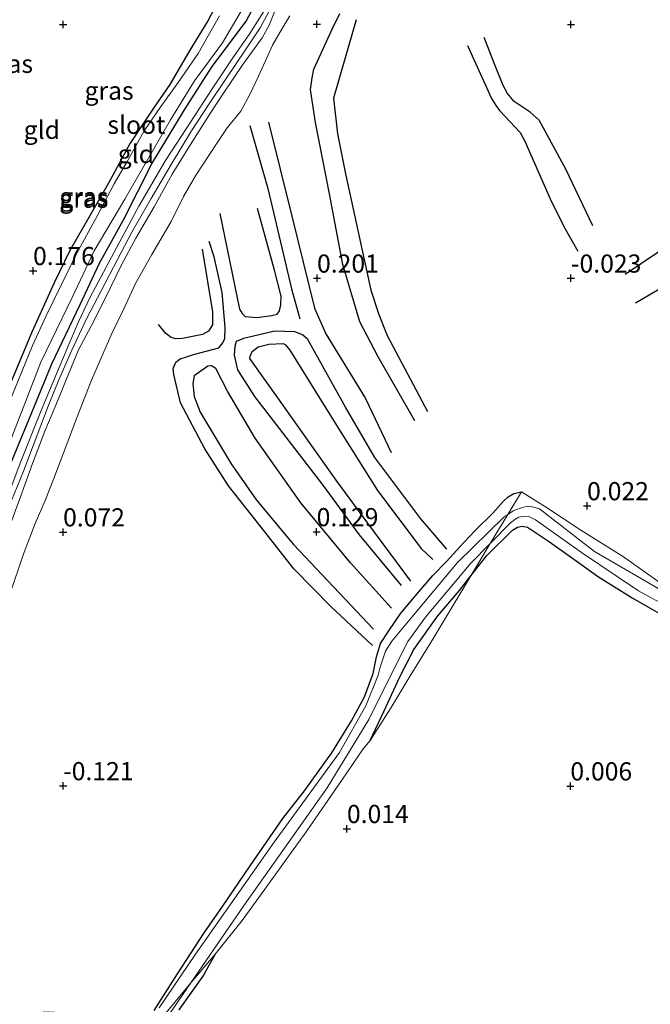
# Model space of a CAD drawing. Units: metres. Extents: x 199996 to 210003, y 512498 to 518751.
# Drawn here: x 202027 to 202114, y 513941 to 514077 of the extents above; entities that cross this region are included whole.
import ezdxf
from ezdxf.enums import TextEntityAlignment as Align

# ---------------------------------------------------------------- set-up
doc = ezdxf.new("R2010")
doc.units = ezdxf.units.M
doc.linetypes.add('IE-TERREINAFSCHEIDING', pattern=[10, 8, -2])
doc.layers.get('0').update_dxf_attribs({"lineweight": 25})
for name, color, linetype in [('B-ME-GW-GRONDWERKLIJN-L-B1', 10, 'Continuous'), ('B-ME-GW-HOOGTEPUNT-S-B1', 10, 'Continuous'), ('B-ME-GW-INSTEEKWATERGANG-L-B1', 10, 'Continuous'), ('B-ME-OG-BREUK-L-B1', 10, 'Continuous')]:
    doc.layers.add(name, color=color, linetype=linetype)
for name, color, linetype, lineweight in [('B-ME-GW-KRUINLIJN-L-B1', 93, 'Continuous', 18), ('B-ME-GW-TEENLIJN-L-B1', 93, 'Continuous', 18), ('B-ME-IE-GRASLAND-GV-B6', 93, 'Continuous', 18), ('B-ME-IE-GRONDWERKLIJN-GROND_INGERICHT-GV-B6', 253, 'Continuous', 18), ('B-ME-IE-TERREINAFSCHEIDING-RASTERHEKWERK-L-B1', 8, 'IE-TERREINAFSCHEIDING', 18), ('B-ME-OG-WATER-GV-B6', 153, 'Continuous', 18)]:
    doc.layers.add(name, color=color, linetype=linetype, lineweight=lineweight)
doc.styles.add('NLCS-ISO', font='NLCS-ISO.TTF')

# ---------------------------------------------------------------- blocks, each defined once
blk = doc.blocks.new('hoogtepunt')
for p, q in [((-0.5, 0), (0.5, 0)), ((0, 0.5), (0, -0.5))]:
    blk.add_line(p, q)

msp = doc.modelspace()

# ---------------------------------------------------------------- linework, layer by layer
at = {"layer": 'B-ME-GW-GRONDWERKLIJN-L-B1'}
for points in [[(202081.1188, 514021.9611, 0.2372), (202076.0505, 514030.7764, 0.2911), (202073.5234, 514035.5908, 0.2749), (202071.1619, 514043.5057, 0.2749), (202069.3529, 514053.2379, 0.2372), (202067.424, 514063.0889, 0.2749), (202066.7102, 514067.6244, 0.2211), (202066.938, 514069.2554, 0.1726), (202067.1794, 514070.4571, 0.2049), (202069.6607, 514075.8631, 0.2049), (202070.7783, 514078.1219, 0.2103)], [(202105.6539, 514048.8519, 0.2034), (202101.9185, 514056.6515, 0.2763), (202098.2494, 514063.4094, 0.2817), (202096.9816, 514064.5064, 0.2898), (202094.8084, 514066.0067, 0.2898), (202093.8645, 514067.1124, 0.2736), (202093.2577, 514068.2175, 0.2331), (202092.2368, 514070.7975, 0.2115), (202090.6567, 514074.8161, 0.2412)], [(202060.9312, 514063.1317, 0.2628), (202064.1297, 514050.1807, 0.2287), (202067.2555, 514037.4984, 0.1735), (202068.8336, 514033.9615, 0.1607), (202074.3041, 514025.0269, 0.1692), (202077.8271, 514017.5927, 0.182)], [(202054.2155, 514050.5216, 0.1394), (202056.9145, 514037.3619, 0.2585), (202057.2899, 514036.7446, 0.2415), (202057.7102, 514036.3464, 0.2415), (202059.3516, 514036.2191, 0.2287), (202061.3388, 514036.488, 0.233), (202062.1098, 514036.6654, 0.233), (202062.4431, 514037.1216, 0.233), (202062.6284, 514037.9637, 0.233), (202062.6702, 514039.1304, 0.233), (202061.7457, 514042.7477, 0.2585), (202059.3933, 514051.239, 0.1139)], [(202051.7983, 514045.6473, 0.0289), (202053.1947, 514036.9704, 0.0629), (202053.2032, 514035.1981, 0.1097), (202052.6743, 514034.31, 0.1097), (202051.8365, 514033.85, 0.1139), (202049.0967, 514033.3241, 0.1224), (202048.1356, 514033.2424, 0.1182), (202047.5245, 514033.4639, 0.1139), (202046.7629, 514034.0036, 0.0969), (202045.7578, 514035.2242, 0.0629)], [(202110.0976, 514042.1897, 0.1947), (202116.8468, 514046.7152, 0.2681)], [(202080.5415, 513999.8275, 0.2543), (202074.6332, 514007.8218, 0.199), (202070.2362, 514013.7678, 0.2415), (202062.4334, 514024.8068, 0.233), (202058.3665, 514030.5389, 0.1479), (202058.4014, 514030.8855, 0.1352), (202058.6618, 514031.4938, 0.1309), (202059.4894, 514032.1517, 0.1012), (202060.9881, 514032.5248, 0.0842), (202062.9334, 514032.6215, 0.2287), (202063.2615, 514032.4191, 0.2713), (202063.8792, 514031.6903, 0.2287), (202070.1134, 514021.6525, 0.1607), (202075.9735, 514012.3615, 0.2245), (202081.9584, 514004.3369, 0.3265), (202083.567, 514002.8257, 0.2925)], [(202077.903, 513996.1395, 0.2543), (202072.2209, 514002.3478, 0.2245), (202065.402, 514010.6326, 0.1947), (202059.108, 514019.5468, 0.1862), (202055.2903, 514026.0326, 0.165), (202053.6508, 514029.1714, 0.1267), (202053.0833, 514029.5445, 0.1012), (202052.5877, 514029.4953, 0.0969), (202050.7008, 514028.1388, 0.0842), (202050.5001, 514027.1177, 0.0842), (202050.7037, 514025.3035, 0.0842), (202051.5209, 514023.1287, 0.0842), (202055.7832, 514016.0438, 0.0927), (202059.2964, 514011.0068, 0.1267), (202064.3528, 514004.8822, -0.0222), (202075.4114, 513993.217, 0.0544)]]:
    msp.add_polyline3d(points, dxfattribs=at)
at = {"layer": 'B-ME-GW-INSTEEKWATERGANG-L-B1'}
for points in [[(202054.7764, 514081.3586, 0.3106), (202052.56, 514077.0926, 0.3466), (202050.0879, 514073.0866, 0.3297), (202047.3372, 514068.347, 0.2644), (202045.0699, 514065.0892, 0.2161), (202041.863, 514060.2427, 0.2037), (202038.8754, 514054.7112, 0.1897), (202036.1448, 514049.9847, 0.2669), (202033.5475, 514045.4258, 0.2818), (202031.3793, 514040.9997, 0.2135), (202028.3167, 514034.197, 0.1897), (202024.4552, 514024.9522, 0.1367), (202020.2119, 514014.2179, 0.1951), (202016.6322, 514004.8485, 0.1472), (202012.7606, 513993.8212, 0.1052), (202009.713, 513985.2104, 0.0762), (202008.5315, 513980.4996, 0.07), (202008.7397, 513979.3277, 0.1026), (202009.4427, 513978.9026, 0.1577), (202009.9552, 513978.805, 0.2599)], [(202009.9552, 513978.805, 0.2599), (202010.669, 513978.7786, 0.2829), (202011.4175, 513978.9271, 0.2846), (202012.042, 513979.3609, 0.2872), (202012.5474, 513980.4301, 0.2718), (202014.0899, 513985.1788, 0.2898), (202016.2022, 513991.1296, 0.3415), (202017.945, 513995.6944, 0.3159), (202020.3511, 514002.3549, 0.3753), (202022.6052, 514008.3819, 0.4456), (202024.826, 514014.6589, 0.5139), (202027.9011, 514022.0964, 0.4644), (202031.0641, 514029.8296, 0.4862), (202034.9523, 514037.9777, 0.5545), (202037.6454, 514043.6988, 0.4248), (202040.9609, 514049.6522, 0.3961), (202044.8265, 514057.3981, 0.3565), (202049.3555, 514064.8346, 0.2248), (202053.0605, 514070.7007, 0.3367), (202057.8448, 514077.0508, 0.2537), (202058.9366, 514079.126, 0.2116)], [(202045.1531, 513940.6349, -0.1692), (202048.3806, 513945.6728, -0.1433), (202052.0506, 513951.3338, -0.1299), (202054.6014, 513954.9919, -0.1797), (202058.4237, 513960.5698, -0.114), (202062.9094, 513967.1306, -0.0752), (202065.8942, 513970.933, -0.0326), (202069.6772, 513976.1835, -0.0614), (202072.3523, 513980.5704, -0.0176), (202074.1682, 513983.8724, -0.0522), (202075.3753, 513987.087, -0.0775), (202075.8069, 513989.3986, -0.1013), (202076.3658, 513991.2322, -0.12), (202077.5187, 513993.0029, -0.0061), (202079.1713, 513995.4185, 0.0602), (202081.6731, 513998.3721, 0.0579), (202083.575, 514000.623, 0.0298), (202085.4656, 514002.5749, 0.0076), (202087.8529, 514005.1824, 0.0298), (202089.4273, 514006.8206, 0.0087), (202091.853, 514009.2252, -0.039), (202093.2918, 514010.8209, -0.066), (202093.9822, 514011.4766, -0.1056), (202094.74, 514011.9108, -0.1344), (202095.8021, 514012.1431, -0.0894)], [(202074.9487, 513977.8766, 0.095), (202076.8286, 513981.8783, 0.0096), (202079.0168, 513986.6523, 0.0396), (202080.9701, 513990.4272, 0.0579), (202084.2706, 513995.0636, 0.0827), (202087.2428, 513998.5507, 0.0696), (202088.8393, 514000.595, 0.025), (202091.0214, 514003.389, -0.0361), (202094.5577, 514006.862, -0.0113), (202095.2531, 514007.2794, -0.0061), (202095.9014, 514007.4363, 0.007), (202096.6369, 514007.3069, 0.0318), (202099.6515, 514005.276, -0.009), (202102.7159, 514003.1073, -0.0262), (202106.4165, 514000.4604, -0.0277), (202111.0714, 513997.5318, -0.0781), (202117.6149, 513993.7566, -0.0057)], [(202053.5783, 513948.4197, -0.1242), (202051.9515, 513945.4861, -0.0642), (202048.5587, 513940.7194, -0.0923)]]:
    msp.add_polyline3d(points, dxfattribs=at)
at = {"layer": 'B-ME-GW-KRUINLIJN-L-B1'}
for points in [[(202024.397, 514009.9766, 0.8212), (202026.6841, 514016.1171, 0.8598), (202029.6049, 514023.3969, 0.8945), (202032.1481, 514029.5288, 0.8519), (202034.6782, 514035.509, 0.847), (202036.3499, 514038.9967, 0.8262), (202039.6783, 514045.2259, 0.7034), (202043.0591, 514051.5529, 0.6647), (202046.735, 514057.8679, 0.7936), (202050.2631, 514063.2605, 0.7388), (202053.0659, 514067.5775, 0.8188), (202055.9255, 514071.8518, 0.8173), (202058.3373, 514075.3882, 0.7892), (202060.2563, 514078.3649, 0.7088)], [(202062.1419, 514079.2563, 0.7519), (202061.0277, 514076.4987, 0.7762), (202060.0443, 514074.7832, 0.8381), (202057.3855, 514071.076, 0.8522), (202054.7297, 514067.1465, 0.8317), (202052.9018, 514064.3205, 0.7841), (202050.1922, 514060.0515, 0.7787), (202047.6476, 514055.9789, 0.6589), (202045.1656, 514051.4814, 0.7507), (202042.6409, 514047.1475, 0.7426), (202040.6623, 514043.4484, 0.7243), (202038.4133, 514038.8031, 0.7584), (202036.4759, 514034.9848, 0.8155), (202034.7634, 514031.7488, 0.8568), (202033.4564, 514028.6072, 0.8217), (202031.6389, 514024.0938, 0.8823), (202030.0817, 514020.5238, 0.9914), (202028.4221, 514016.0856, 0.9989), (202026.9694, 514012.0964, 0.9892), (202024.692, 514005.804, 0.9222)], [(202061.2852, 514078.96, 0.7792), (202059.7901, 514076.1357, 0.8459), (202057.7575, 514073.1007, 0.8931), (202055.0869, 514069.1683, 0.8629), (202052.7367, 514065.6606, 0.8865), (202050.3244, 514061.9553, 0.8402), (202047.5103, 514057.3197, 0.8295), (202044.7514, 514052.6279, 0.7971), (202042.0897, 514047.9686, 0.7927), (202040.1015, 514044.1822, 0.8291), (202037.8865, 514039.8814, 0.9274), (202035.8463, 514036.0357, 0.8896), (202033.8372, 514031.684, 1.0328), (202032.048, 514027.6229, 0.9518), (202030.5377, 514023.9889, 1.0156), (202029.0317, 514019.9845, 0.9864), (202027.177, 514015.0062, 0.9994), (202025.5163, 514010.969, 0.9143)]]:
    msp.add_polyline3d(points, dxfattribs=at)
at = {"layer": 'B-ME-GW-TEENLIJN-L-B1'}
msp.add_polyline3d([(202025.2786, 513998.052, 0.017), (202027.2479, 514003.8336, 0.0984), (202028.7733, 514007.8109, 0.1659), (202030.1605, 514010.9729, 0.2091), (202031.3465, 514014.0147, 0.2078), (202032.6278, 514017.3976, 0.17), (202034.5369, 514022.496, 0.2225), (202036.5452, 514027.5635, 0.2116), (202039.3342, 514033.9934, 0.1168), (202040.9994, 514037.4117, 0.0863), (202042.6348, 514040.9868, 0.0541), (202044.8639, 514044.8692, 0.0651), (202047.5095, 514049.4604, 0.1027), (202049.2351, 514052.9091, 0.1623), (202050.8512, 514055.7291, 0.1185), (202053.7393, 514060.1586, 0.258), (202055.2138, 514062.3762, 0.262), (202057.1008, 514064.6709, 0.1648), (202058.4141, 514067.0462, 0.2769), (202059.5645, 514069.4886, 0.4645), (202060.6808, 514072.0239, 0.5022), (202061.4968, 514073.7392, 0.4552), (202062.8109, 514076.0757, 0.3451), (202063.8611, 514077.7848, 0.3159)], dxfattribs=at)
at = {"layer": 'B-ME-IE-GRASLAND-GV-B6'}
for points in [[(202008.7397, 513979.3277, 0.1026), (202008.5315, 513980.4996, 0.07), (202009.713, 513985.2104, 0.0762), (202012.7606, 513993.8212, 0.1052), (202016.6322, 514004.8485, 0.1472), (202020.2119, 514014.2179, 0.1951), (202024.4552, 514024.9522, 0.1367), (202028.3167, 514034.197, 0.1897), (202031.3793, 514040.9997, 0.2135), (202033.5475, 514045.4258, 0.2818), (202036.1448, 514049.9847, 0.2669), (202038.8754, 514054.7112, 0.1897), (202041.863, 514060.2427, 0.2037), (202045.0699, 514065.0892, 0.2161), (202047.3372, 514068.347, 0.2644), (202050.0879, 514073.0866, 0.3297), (202052.56, 514077.0926, 0.3466), (202054.7764, 514081.3586, 0.3106)], [(202058.9366, 514079.126, 0.2116), (202057.8448, 514077.0508, 0.2537), (202053.0605, 514070.7007, 0.3367), (202049.3555, 514064.8346, 0.2248), (202044.8265, 514057.3981, 0.3565), (202040.9609, 514049.6522, 0.3961), (202037.6454, 514043.6988, 0.4248), (202034.9523, 514037.9777, 0.5545), (202031.0641, 514029.8296, 0.4862), (202027.9011, 514022.0964, 0.4644), (202024.826, 514014.6589, 0.5139), (202022.6052, 514008.3819, 0.4456), (202020.3511, 514002.3549, 0.3753), (202017.945, 513995.6944, 0.3159), (202016.2022, 513991.1296, 0.3415), (202014.0899, 513985.1788, 0.2898), (202012.5474, 513980.4301, 0.2718), (202012.042, 513979.3609, 0.2872), (202011.4175, 513978.9271, 0.2846), (202010.669, 513978.7786, 0.2829), (202009.9552, 513978.805, 0.2599), (202009.4427, 513978.9026, 0.1577), (202008.7397, 513979.3277, 0.1026)], [(202010.659, 513979.862, -0.253), (202011.54, 513980.4821, -0.253), (202012.845, 513984.019, -0.253), (202018.5683, 514001.0882, -0.253), (202022.7392, 514012.5916, -0.253), (202029.5527, 514030.0273, -0.253), (202033.8742, 514038.9658, -0.253), (202036.902, 514045.4151, -0.253), (202041.1313, 514052.5211, -0.253), (202044.432, 514058.257, -0.253), (202047.4335, 514063.4758, -0.253), (202050.735, 514068.821, -0.253), (202054.6, 514074.076, -0.253), (202057.323, 514078.758, -0.253)], [(202054.164, 514077.816, -0.253), (202051.216, 514072.612, -0.253), (202048.494, 514068.591, -0.253), (202046.006, 514065.156, -0.253), (202043.811, 514061.934, -0.253), (202041.449, 514057.727, -0.253), (202039.637, 514054.627, -0.253), (202037.409, 514050.372, -0.253), (202034.495, 514045.058, -0.253), (202030.283, 514036.446, -0.253), (202028.394, 514032.359, -0.253), (202025.564, 514025.358, -0.253), (202022.7, 514018.467, -0.253), (202020.643, 514012.823, -0.253), (202017.759, 514005.144, -0.253), (202014.817, 513997.266, -0.253), (202011.782, 513987.975, -0.253), (202009.862, 513982.375, -0.253), (202009.5, 513981.147, -0.253), (202009.506, 513980.368, -0.253), (202010.043, 513979.907, -0.253), (202010.659, 513979.862, -0.253)], [(202045.1531, 513940.6349, -0.1692), (202048.3806, 513945.6728, -0.1433), (202052.0506, 513951.3338, -0.1299), (202054.6014, 513954.9919, -0.1797), (202058.4237, 513960.5698, -0.114), (202062.9094, 513967.1306, -0.0752), (202065.8942, 513970.933, -0.0326), (202069.6772, 513976.1835, -0.0614), (202072.3523, 513980.5704, -0.0176), (202074.1682, 513983.8724, -0.0522), (202075.3753, 513987.087, -0.0775), (202075.8069, 513989.3986, -0.1013), (202076.3658, 513991.2322, -0.12), (202077.5187, 513993.0029, -0.0061), (202079.1713, 513995.4185, 0.0602), (202081.6731, 513998.3721, 0.0579), (202083.575, 514000.623, 0.0298), (202085.4656, 514002.5749, 0.0076), (202087.8529, 514005.1824, 0.0298), (202089.4273, 514006.8206, 0.0087), (202091.853, 514009.2252, -0.039), (202093.2918, 514010.8209, -0.066), (202093.9822, 514011.4766, -0.1056), (202094.74, 514011.9108, -0.1344), (202095.8021, 514012.1431, -0.0894)], [(202095.8021, 514012.1431, -0.0894), (202099.0947, 514010.1039, -0.1722), (202103.9757, 514006.8873, 0.0069), (202109.8562, 514003.2189, -0.0097), (202115.3835, 513999.2742, 0.0255)], [(202116.3683, 513997.805, -0.376), (202105.8484, 514003.9337, -0.376), (202098.296, 514009.7951, -0.376), (202097.5139, 514010.0572, -0.376), (202096.6582, 514010.1725, -0.376), (202095.8825, 514009.9988, -0.376), (202094.6677, 514009.5466, -0.376), (202093.925, 514009.0406, -0.376), (202093.3464, 514008.6465, -0.376), (202087.0003, 514002.4175, -0.376), (202080.6652, 513994.8748, -0.376), (202077.9133, 513991.5465, -0.376), (202077.0697, 513990.1715, -0.376), (202076.3086, 513987.9861, -0.376), (202076.0662, 513986.8809, -0.376), (202074.3551, 513982.6674, -0.376), (202070.7158, 513976.2038, -0.376), (202061.7199, 513963.8548, -0.376), (202050.8569, 513948.3887, -0.376), (202045.8784, 513941.0268, -0.376)], [(202046.9375, 513939.6154, -0.376), (202050.2449, 513944.446, -0.376), (202057.5885, 513955.1715, -0.376), (202069.0077, 513971.348, -0.376), (202074.7728, 513980.7712, -0.376), (202077.7465, 513986.8077, -0.376), (202080.1137, 513991.5367, -0.376), (202082.5538, 513994.897, -0.376), (202088.8077, 514002.3294, -0.376), (202091.4733, 514005.0409, -0.376), (202094.2754, 514007.8913, -0.376), (202094.8653, 514008.3444, -0.376), (202095.4553, 514008.6811, -0.376), (202096.164, 514008.7921, -0.376), (202096.7951, 514008.7702, -0.376), (202097.7262, 514008.3096, -0.376), (202104.0813, 514003.8087, -0.376), (202111.9445, 513998.5303, -0.376), (202118.3106, 513995.0145, -0.376)], [(202117.6149, 513993.7566, -0.0057), (202111.0714, 513997.5318, -0.0781), (202106.4165, 514000.4604, -0.0277), (202102.7159, 514003.1073, -0.0262), (202099.6515, 514005.276, -0.009), (202096.6369, 514007.3069, 0.0318), (202095.9014, 514007.4363, 0.007), (202095.2531, 514007.2794, -0.0061), (202094.5577, 514006.862, -0.0113), (202091.0214, 514003.389, -0.0361), (202088.8393, 514000.595, 0.025), (202087.2428, 513998.5507, 0.0696), (202084.2706, 513995.0636, 0.0827), (202080.9701, 513990.4272, 0.0579), (202079.0168, 513986.6523, 0.0396), (202076.8286, 513981.8783, 0.0096), (202074.9487, 513977.8766, 0.095), (202073.998, 513976.7348, -0.0378), (202071.7265, 513973.4116, -0.056), (202069.1249, 513969.6146, -0.0075), (202066.1428, 513965.2757, 0.0128), (202063.4969, 513961.6438, 0.0167), (202060.2101, 513957.0266, 0.018), (202057.3059, 513953.0563, -0.0081), (202053.5783, 513948.4197, -0.1242), (202051.9515, 513945.4861, -0.0642), (202048.5587, 513940.7194, -0.0923)]]:
    msp.add_polyline3d(points, dxfattribs=at)
at = {"layer": 'B-ME-IE-GRONDWERKLIJN-GROND_INGERICHT-GV-B6'}
for points in [[(202054.7764, 514081.3586, 0.3106), (202052.56, 514077.0926, 0.3466), (202050.0879, 514073.0866, 0.3297), (202047.3372, 514068.347, 0.2644), (202045.0699, 514065.0892, 0.2161), (202041.863, 514060.2427, 0.2037), (202038.8754, 514054.7112, 0.1897), (202036.1448, 514049.9847, 0.2669), (202033.5475, 514045.4258, 0.2818), (202031.3793, 514040.9997, 0.2135), (202028.3167, 514034.197, 0.1897), (202024.4552, 514024.9522, 0.1367), (202020.2119, 514014.2179, 0.1951), (202016.6322, 514004.8485, 0.1472), (202012.7606, 513993.8212, 0.1052), (202009.713, 513985.2104, 0.0762), (202008.5315, 513980.4996, 0.07), (202008.7397, 513979.3277, 0.1026), (202007.7793, 513976.0073, 0.3112)], [(202007.7793, 513976.0073, 0.3112), (202008.7397, 513979.3277, 0.1026), (202009.4427, 513978.9026, 0.1577), (202009.9552, 513978.805, 0.2599), (202010.669, 513978.7786, 0.2829), (202011.4175, 513978.9271, 0.2846), (202012.042, 513979.3609, 0.2872), (202012.5474, 513980.4301, 0.2718), (202014.0899, 513985.1788, 0.2898), (202016.2022, 513991.1296, 0.3415), (202017.945, 513995.6944, 0.3159), (202020.3511, 514002.3549, 0.3753), (202022.6052, 514008.3819, 0.4456), (202024.826, 514014.6589, 0.5139), (202027.9011, 514022.0964, 0.4644), (202031.0641, 514029.8296, 0.4862), (202034.9523, 514037.9777, 0.5545), (202037.6454, 514043.6988, 0.4248), (202040.9609, 514049.6522, 0.3961), (202044.8265, 514057.3981, 0.3565), (202049.3555, 514064.8346, 0.2248), (202053.0605, 514070.7007, 0.3367), (202057.8448, 514077.0508, 0.2537), (202058.9366, 514079.126, 0.2116)], [(202060.2563, 514078.3649, 0.7088), (202058.3373, 514075.3882, 0.7892), (202055.9255, 514071.8518, 0.8173), (202053.0659, 514067.5775, 0.8188), (202050.2631, 514063.2605, 0.7388), (202046.735, 514057.8679, 0.7936), (202043.0591, 514051.5529, 0.6647), (202039.6783, 514045.2259, 0.7034), (202036.3499, 514038.9967, 0.8262), (202034.6782, 514035.509, 0.847), (202032.1481, 514029.5288, 0.8519), (202029.6049, 514023.3969, 0.8945), (202026.6841, 514016.1171, 0.8598), (202024.397, 514009.9766, 0.8212)], [(202024.397, 514009.9766, 0.8212), (202026.6841, 514016.1171, 0.8598), (202029.6049, 514023.3969, 0.8945), (202032.1481, 514029.5288, 0.8519), (202034.6782, 514035.509, 0.847), (202036.3499, 514038.9967, 0.8262), (202039.6783, 514045.2259, 0.7034), (202043.0591, 514051.5529, 0.6647), (202046.735, 514057.8679, 0.7936), (202050.2631, 514063.2605, 0.7388), (202053.0659, 514067.5775, 0.8188), (202055.9255, 514071.8518, 0.8173), (202058.3373, 514075.3882, 0.7892), (202060.2563, 514078.3649, 0.7088)], [(202024.692, 514005.804, 0.9222), (202026.9694, 514012.0964, 0.9892), (202028.4221, 514016.0856, 0.9989), (202030.0817, 514020.5238, 0.9914), (202031.6389, 514024.0938, 0.8823), (202033.4564, 514028.6072, 0.8217), (202034.7634, 514031.7488, 0.8568), (202036.4759, 514034.9848, 0.8155), (202038.4133, 514038.8031, 0.7584), (202040.6623, 514043.4484, 0.7243), (202042.6409, 514047.1475, 0.7426), (202045.1656, 514051.4814, 0.7507), (202047.6476, 514055.9789, 0.6589), (202050.1922, 514060.0515, 0.7787), (202052.9018, 514064.3205, 0.7841), (202054.7297, 514067.1465, 0.8317), (202057.3855, 514071.076, 0.8522), (202060.0443, 514074.7832, 0.8381), (202061.0277, 514076.4987, 0.7762), (202062.1419, 514079.2563, 0.7519)], [(202062.1419, 514079.2563, 0.7519), (202061.0277, 514076.4987, 0.7762), (202060.0443, 514074.7832, 0.8381), (202057.3855, 514071.076, 0.8522), (202054.7297, 514067.1465, 0.8317), (202052.9018, 514064.3205, 0.7841), (202050.1922, 514060.0515, 0.7787), (202047.6476, 514055.9789, 0.6589), (202045.1656, 514051.4814, 0.7507), (202042.6409, 514047.1475, 0.7426), (202040.6623, 514043.4484, 0.7243), (202038.4133, 514038.8031, 0.7584), (202036.4759, 514034.9848, 0.8155), (202034.7634, 514031.7488, 0.8568), (202033.4564, 514028.6072, 0.8217), (202031.6389, 514024.0938, 0.8823), (202030.0817, 514020.5238, 0.9914), (202028.4221, 514016.0856, 0.9989), (202026.9694, 514012.0964, 0.9892), (202024.692, 514005.804, 0.9222)], [(202063.8611, 514077.7848, 0.3159), (202062.8109, 514076.0757, 0.3451), (202061.4968, 514073.7392, 0.4552), (202060.6808, 514072.0239, 0.5022), (202059.5645, 514069.4886, 0.4645), (202058.4141, 514067.0462, 0.2769), (202057.1008, 514064.6709, 0.1648), (202055.2138, 514062.3762, 0.262), (202053.7393, 514060.1586, 0.258), (202050.8512, 514055.7291, 0.1185), (202049.2351, 514052.9091, 0.1623), (202047.5095, 514049.4604, 0.1027), (202044.8639, 514044.8692, 0.0651), (202042.6348, 514040.9868, 0.0541), (202040.9994, 514037.4117, 0.0863), (202039.3342, 514033.9934, 0.1168), (202036.5452, 514027.5635, 0.2116), (202034.5369, 514022.496, 0.2225), (202032.6278, 514017.3976, 0.17), (202031.3465, 514014.0147, 0.2078), (202030.1605, 514010.9729, 0.2091), (202028.7733, 514007.8109, 0.1659), (202027.2479, 514003.8336, 0.0984), (202025.2786, 513998.052, 0.017)], [(202025.2786, 513998.052, 0.017), (202027.2479, 514003.8336, 0.0984), (202028.7733, 514007.8109, 0.1659), (202030.1605, 514010.9729, 0.2091), (202031.3465, 514014.0147, 0.2078), (202032.6278, 514017.3976, 0.17), (202034.5369, 514022.496, 0.2225), (202036.5452, 514027.5635, 0.2116), (202039.3342, 514033.9934, 0.1168), (202040.9994, 514037.4117, 0.0863), (202042.6348, 514040.9868, 0.0541), (202044.8639, 514044.8692, 0.0651), (202047.5095, 514049.4604, 0.1027), (202049.2351, 514052.9091, 0.1623), (202050.8512, 514055.7291, 0.1185), (202053.7393, 514060.1586, 0.258), (202055.2138, 514062.3762, 0.262), (202057.1008, 514064.6709, 0.1648), (202058.4141, 514067.0462, 0.2769), (202059.5645, 514069.4886, 0.4645), (202060.6808, 514072.0239, 0.5022), (202061.4968, 514073.7392, 0.4552), (202062.8109, 514076.0757, 0.3451), (202063.8611, 514077.7848, 0.3159)], [(202115.3835, 513999.2742, 0.0255), (202109.8562, 514003.2189, -0.0097), (202103.9757, 514006.8873, 0.0069), (202099.0947, 514010.1039, -0.1722), (202095.8021, 514012.1431, -0.0894), (202094.74, 514011.9108, -0.1344), (202093.9822, 514011.4766, -0.1056), (202093.2918, 514010.8209, -0.066), (202091.853, 514009.2252, -0.039), (202089.4273, 514006.8206, 0.0087), (202087.8529, 514005.1824, 0.0298), (202085.4656, 514002.5749, 0.0076), (202083.575, 514000.623, 0.0298), (202081.6731, 513998.3721, 0.0579), (202079.1713, 513995.4185, 0.0602), (202077.5187, 513993.0029, -0.0061), (202076.3658, 513991.2322, -0.12), (202075.8069, 513989.3986, -0.1013), (202075.3753, 513987.087, -0.0775), (202074.1682, 513983.8724, -0.0522), (202072.3523, 513980.5704, -0.0176), (202069.6772, 513976.1835, -0.0614), (202065.8942, 513970.933, -0.0326), (202062.9094, 513967.1306, -0.0752), (202058.4237, 513960.5698, -0.114), (202054.6014, 513954.9919, -0.1797), (202052.0506, 513951.3338, -0.1299), (202048.3806, 513945.6728, -0.1433), (202045.1531, 513940.6349, -0.1692)], [(202048.5587, 513940.7194, -0.0923), (202051.9515, 513945.4861, -0.0642), (202053.5783, 513948.4197, -0.1242), (202057.3059, 513953.0563, -0.0081), (202060.2101, 513957.0266, 0.018), (202063.4969, 513961.6438, 0.0167), (202066.1428, 513965.2757, 0.0128), (202069.1249, 513969.6146, -0.0075), (202071.7265, 513973.4116, -0.056), (202073.998, 513976.7348, -0.0378), (202074.9487, 513977.8766, 0.095), (202076.8286, 513981.8783, 0.0096), (202079.0168, 513986.6523, 0.0396), (202080.9701, 513990.4272, 0.0579), (202084.2706, 513995.0636, 0.0827), (202087.2428, 513998.5507, 0.0696), (202088.8393, 514000.595, 0.025), (202091.0214, 514003.389, -0.0361), (202094.5577, 514006.862, -0.0113), (202095.2531, 514007.2794, -0.0061), (202095.9014, 514007.4363, 0.007), (202096.6369, 514007.3069, 0.0318), (202099.6515, 514005.276, -0.009), (202102.7159, 514003.1073, -0.0262), (202106.4165, 514000.4604, -0.0277), (202111.0714, 513997.5318, -0.0781), (202117.6149, 513993.7566, -0.0057)]]:
    msp.add_polyline3d(points, dxfattribs=at)
at = {"layer": 'B-ME-IE-TERREINAFSCHEIDING-RASTERHEKWERK-L-B1'}
for points in [[(202095.8021, 514012.1431, -0.0894), (202093.925, 514009.0406, -0.376), (202091.4733, 514005.0409, -0.376), (202088.8393, 514000.595, 0.025), (202087.0233, 513997.5847, 0.0583), (202083.4284, 513991.6342, -0.0011), (202080.453, 513986.7958, -0.0272), (202077.8358, 513982.4422, 0.0934), (202074.9487, 513977.8766, 0.095)], [(202095.8021, 514012.1431, -0.0894), (202099.0947, 514010.1039, -0.1722), (202103.9757, 514006.8873, 0.0069), (202109.8562, 514003.2189, -0.0097), (202115.3835, 513999.2742, 0.0255)], [(202074.9487, 513977.8766, 0.095), (202073.998, 513976.7348, -0.0378), (202071.7265, 513973.4116, -0.056), (202069.1249, 513969.6146, -0.0075), (202066.1428, 513965.2757, 0.0128), (202063.4969, 513961.6438, 0.0167), (202060.2101, 513957.0266, 0.018), (202057.3059, 513953.0563, -0.0081), (202053.5783, 513948.4197, -0.1242)], [(202053.5783, 513948.4197, -0.1242), (202050.2449, 513944.446, -0.376), (202045.9237, 513939.2045, -0.376), (202045.4833, 513938.622, -0.2013), (202045.1987, 513937.9391, -0.0481), (202043.808, 513938.4475, 0.0166), (202038.6495, 513940.2031, -0.0203), (202032.8033, 513940.3576, 0.0233), (202030.1048, 513940.4405, -0.0106), (202015.586, 513937.3207, -0.0586), (202010.8298, 513931.4199, -0.1304), (202003.4106, 513922.6743, -0.0795), (201998.5381, 513916.9038, 0.004)]]:
    msp.add_polyline3d(points, dxfattribs=at)
at = {"layer": 'B-ME-OG-BREUK-L-B1'}
for points in [[(202073.0014, 514077.2487, 0.108), (202069.8943, 514066.4644, 0.0272), (202070.4284, 514061.5154, 0.0595), (202071.5314, 514055.9963, 0.0703), (202075.0517, 514039.9762, 0.1134), (202076.1561, 514036.6334, 0.0164), (202077.2997, 514033.7079, -0.0321), (202082.845, 514023.2469, -0.0429)], [(202088.3576, 514073.7152, 0.1089), (202091.6883, 514066.3811, 0.0981), (202092.3496, 514065.2969, 0.0981), (202092.8001, 514064.6997, 0.0981), (202095.6249, 514061.6952, 0.0603), (202096.2413, 514060.5337, 0.0765), (202099.7646, 514052.5469, 0.1062), (202101.6358, 514048.729, 0.1197), (202103.56, 514045.3501, 0.0441)], [(202058.3658, 514062.6815, 0.1309), (202060.8511, 514054.0126, 0.0246), (202064.0841, 514040.1504, -0.0094), (202065.2322, 514036.0351, 0.0246)], [(202075.2795, 513990.9756, -0.1285), (202069.5116, 513996.3381, -0.0307), (202064.4378, 514001.5343, 0.0544), (202059.4241, 514007.9234, 0.0119), (202055.4345, 514012.997, 0.0374), (202052.131, 514018.0734, 0.0331), (202048.8137, 514024.4384, 0.0416), (202047.8682, 514028.3299, 0.0799), (202047.7927, 514029.1863, -0.0222), (202048.1417, 514030.0328, -0.0392), (202048.7536, 514030.4938, -0.0689), (202049.6187, 514030.794, -0.0689), (202050.5753, 514031.1098, -0.0307), (202054.1016, 514032.0238, -0.0392), (202054.6511, 514032.7284, -0.0477), (202054.9134, 514033.3252, -0.0519), (202054.9425, 514034.8082, -0.0604), (202054.5265, 514039.6592, 0.0034), (202053.4573, 514044.5515, -0.0307), (202052.7411, 514046.6848, -0.0222)], [(202115.0386, 514040.2682, 0.1601), (202111.5239, 514038.2, 0.0521)], [(202085.5206, 514004.2512, 0.1267), (202081.9385, 514008.45, 0.0501), (202075.5675, 514016.8786, 0.1352), (202071.5285, 514023.8254, 0.0374), (202066.3434, 514033.1539, 0.0374), (202065.6194, 514033.8175, 0.0501), (202064.5536, 514034.2466, 0.0501), (202061.8197, 514034.2973, 0.0076), (202057.4791, 514033.2987, -0.0307), (202056.4832, 514032.8705, -0.0902), (202056.301, 514032.2168, -0.0902), (202056.205, 514030.9946, -0.0902), (202056.6625, 514028.9662, -0.0902), (202059.0006, 514025.3122, -0.0519), (202068.426, 514013.0932, -0.12), (202073.4353, 514006.235, 0.0842), (202079.2275, 513999.2449, 0.0416)]]:
    msp.add_polyline3d(points, dxfattribs=at)
at = {"layer": 'B-ME-OG-WATER-GV-B6'}
for points in [[(202057.323, 514078.758, -0.253), (202054.6, 514074.076, -0.253), (202050.735, 514068.821, -0.253), (202047.4335, 514063.4758, -0.253), (202044.432, 514058.257, -0.253), (202041.1313, 514052.5211, -0.253), (202036.902, 514045.4151, -0.253), (202033.8742, 514038.9658, -0.253), (202029.5527, 514030.0273, -0.253), (202022.7392, 514012.5916, -0.253), (202018.5683, 514001.0882, -0.253), (202012.845, 513984.019, -0.253), (202011.54, 513980.4821, -0.253), (202010.659, 513979.862, -0.253)], [(202010.659, 513979.862, -0.253), (202010.043, 513979.907, -0.253), (202009.506, 513980.368, -0.253), (202009.5, 513981.147, -0.253), (202009.862, 513982.375, -0.253), (202011.782, 513987.975, -0.253), (202014.817, 513997.266, -0.253), (202017.759, 514005.144, -0.253), (202020.643, 514012.823, -0.253), (202022.7, 514018.467, -0.253), (202025.564, 514025.358, -0.253), (202028.394, 514032.359, -0.253), (202030.283, 514036.446, -0.253), (202034.495, 514045.058, -0.253), (202037.409, 514050.372, -0.253), (202039.637, 514054.627, -0.253), (202041.449, 514057.727, -0.253), (202043.811, 514061.934, -0.253), (202046.006, 514065.156, -0.253), (202048.494, 514068.591, -0.253), (202051.216, 514072.612, -0.253), (202054.164, 514077.816, -0.253)], [(202045.8784, 513941.0268, -0.376), (202050.8569, 513948.3887, -0.376), (202061.7199, 513963.8548, -0.376), (202070.7158, 513976.2038, -0.376), (202074.3551, 513982.6674, -0.376), (202076.0662, 513986.8809, -0.376), (202076.3086, 513987.9861, -0.376), (202077.0697, 513990.1715, -0.376), (202077.9133, 513991.5465, -0.376), (202080.6652, 513994.8748, -0.376), (202087.0003, 514002.4175, -0.376), (202093.3464, 514008.6465, -0.376), (202093.925, 514009.0406, -0.376), (202094.6677, 514009.5466, -0.376), (202095.8825, 514009.9988, -0.376), (202096.6582, 514010.1725, -0.376), (202097.5139, 514010.0572, -0.376), (202098.296, 514009.7951, -0.376), (202105.8484, 514003.9337, -0.376), (202116.3683, 513997.805, -0.376)], [(202118.3106, 513995.0145, -0.376), (202111.9445, 513998.5303, -0.376), (202104.0813, 514003.8087, -0.376), (202097.7262, 514008.3096, -0.376), (202096.7951, 514008.7702, -0.376), (202096.164, 514008.7921, -0.376), (202095.4553, 514008.6811, -0.376), (202094.8653, 514008.3444, -0.376), (202094.2754, 514007.8913, -0.376), (202091.4733, 514005.0409, -0.376), (202088.8077, 514002.3294, -0.376), (202082.5538, 513994.897, -0.376), (202080.1137, 513991.5367, -0.376), (202077.7465, 513986.8077, -0.376), (202074.7728, 513980.7712, -0.376), (202069.0077, 513971.348, -0.376), (202057.5885, 513955.1715, -0.376), (202050.2449, 513944.446, -0.376), (202046.9375, 513939.6154, -0.376)]]:
    msp.add_polyline3d(points, dxfattribs=at)

# ---------------------------------------------------------------- block references
at = {"layer": 'B-ME-GW-HOOGTEPUNT-S-B1', "rotation": 90}
for p in [(202032.619, 514076.611, 0.208), (202032.619, 514076.611, 0.208), (202067.606, 514076.652, 0.1551), (202067.606, 514076.652, 0.1551), (202102.62, 514076.611, 0.2952), (202102.62, 514076.611, 0.2952), (202028.475, 514042.65, 0.1764), (202028.475, 514042.65, 0.1764), (202067.619, 514041.611, 0.2014), (202067.619, 514041.611, 0.2014), (202102.619, 514041.611, -0.0228), (202102.619, 514041.611, -0.0228), (202104.84, 514010.222, 0.0217), (202104.84, 514010.222, 0.0217), (202032.619, 514006.611, 0.072), (202032.619, 514006.611, 0.072), (202067.564, 514006.639, 0.1294), (202067.564, 514006.639, 0.1294), (202032.62, 513971.611, -0.1205), (202032.62, 513971.611, -0.1205), (202102.536, 513971.584, 0.0065), (202102.536, 513971.584, 0.0065), (202071.74, 513965.703, 0.0136), (202071.74, 513965.703, 0.0136)]:
    msp.add_blockref('hoogtepunt', p, dxfattribs=at)

# ---------------------------------------------------------------- texts
at = {"layer": 'B-ME-GW-HOOGTEPUNT-S-B1', "ltscale": 0.2, "style": 'NLCS-ISO'}
for s, p in [('0.176', (202028.475, 514042.65, 0.1764)), ('0.176', (202028.475, 514042.65, 0.1764)), ('0.201', (202067.619, 514041.611, 0.2014)), ('0.201', (202067.619, 514041.611, 0.2014)), ('-0.023', (202102.619, 514041.611, -0.0228)), ('-0.023', (202102.619, 514041.611, -0.0228)), ('0.022', (202104.84, 514010.222, 0.0217)), ('0.022', (202104.84, 514010.222, 0.0217)), ('0.072', (202032.619, 514006.611, 0.072)), ('0.072', (202032.619, 514006.611, 0.072)), ('0.129', (202067.564, 514006.639, 0.1294)), ('0.129', (202067.564, 514006.639, 0.1294)), ('-0.121', (202032.62, 513971.611, -0.1205)), ('-0.121', (202032.62, 513971.611, -0.1205)), ('0.006', (202102.536, 513971.584, 0.0065)), ('0.006', (202102.536, 513971.584, 0.0065)), ('0.014', (202071.74, 513965.703, 0.0136)), ('0.014', (202071.74, 513965.703, 0.0136))]:
    msp.add_text(s, height=2.5, dxfattribs=at).set_placement(p, align=Align.BOTTOM_LEFT)
at = {"layer": 'B-ME-IE-GRASLAND-GV-B6', "ltscale": 0.2, "style": 'NLCS-ISO'}
for p in [(202025.0869, 514071.1803), (202038.9597, 514067.4813), (202035.4735, 514052.5849), (202035.483, 514052.874)]:
    msp.add_text('gras', height=2.5, dxfattribs=at).set_placement(p, align=Align.MIDDLE_CENTER)
at = {"layer": 'B-ME-IE-GRONDWERKLIJN-GROND_INGERICHT-GV-B6', "ltscale": 0.2, "style": 'NLCS-ISO'}
for p in [(202029.6864, 514062.0833), (202042.6567, 514058.7462)]:
    msp.add_text('gld', height=2.5, dxfattribs=at).set_placement(p, align=Align.MIDDLE_CENTER)
at = {"layer": 'B-ME-OG-WATER-GV-B6', "ltscale": 0.2, "style": 'NLCS-ISO'}
msp.add_text('sloot', height=2.5, dxfattribs=at).set_placement((202042.7143, 514062.7741), align=Align.MIDDLE_CENTER)

doc.saveas('drawing.dxf')
